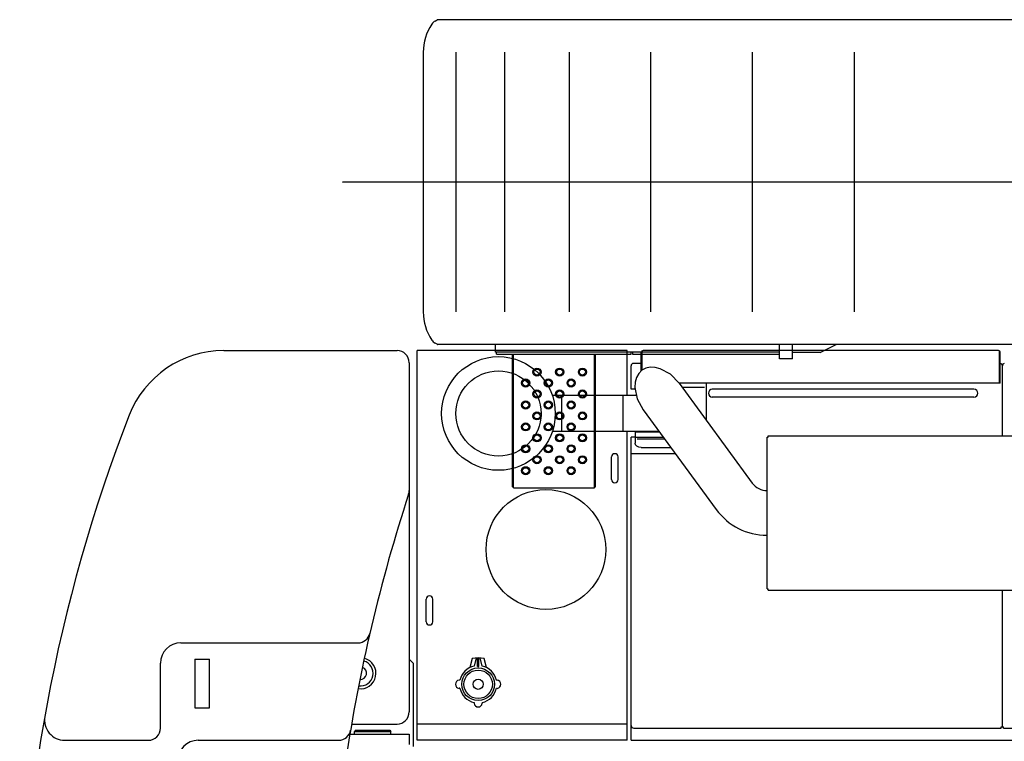
# Model space of a CAD drawing. Units: millimetres. Extents: x -100244 to 83634, y -7014 to 93513.
# Drawn here: x -98891 to -96464, y 39462 to 41240 of the extents above; entities that cross this region are included whole.
import ezdxf

# ---------------------------------------------------------------- set-up
doc = ezdxf.new("R2010")
doc.units = ezdxf.units.MM
doc.linetypes.add('CENTER', pattern=[2, 1.25, -0.25, 0.25, -0.25])
for name, color, linetype in [('11', 7, 'Continuous'), ('3', 7, 'Continuous'), ('4', 7, 'Continuous'), ('9', 7, 'Continuous')]:
    doc.layers.add(name, color=color, linetype=linetype)

# ---------------------------------------------------------------- blocks, each defined once
blk = doc.blocks.new('A$C187A409D')
at = {"layer": '11', "color": 40, "linetype": 'Continuous'}
for p, q in [((695.4, 4417.5), (1122.6, 4417.5)), ((1152.6, 4387.5), (1152.6, 3527.5)), ((589.6, 3697.5), (1026.4, 3697.5)), ((539.6, 3487.5), (539.6, 3647.5)), ((624.6, 3657.5), (660.6, 3657.5)), ((624.6, 3657.5), (624.6, 3537.5)), ((660.6, 3537.5), (660.6, 3657.5)), ((1162.6, 3647.5), (1152.6, 3657.5)), ((1162.6, 3647.5), (1162.6, 3442.5)), ((624.6, 3537.5), (660.6, 3537.5)), ((1010.6, 3497.5), (1122.6, 3497.5)), ((1006.4, 3472.5), (1152.6, 3472.5)), ((1020.6, 3482.5), (1017.6, 3479.5)), ((1017.6, 3479.5), (1107.6, 3479.5)), ((1017.6, 3472.5), (1017.6, 3479.5)), ((1020.6, 3482.5), (1104.6, 3482.5)), ((1104.6, 3482.5), (1107.6, 3479.5)), ((1107.6, 3472.5), (1107.6, 3479.5)), ((1152.6, 3472.5), (1152.6, 3447.5)), ((303.6, 3457.5), (509.6, 3457.5)), ((632.6, 3457.5), (978.5, 3457.5))]:
    blk.add_line(p, q, dxfattribs=at)
for centre, radius, start, end in [((695.4, 4167.5), 250, 90, 158.7812), ((1122.6, 4387.5), 30, 0, 90), ((4172.6, 2817.5), 3980, 158.7812, 201.2188), ((4962.6, 2817.5), 4010, 161.8962, 171.5681), ((1122.6, 4072.9), 30, 341.8962, 0), ((1026.4, 3727.5), 30, 270, 346.9826), ((589.6, 3647.5), 50, 90, 180), ((1032.6, 3622.5), 38.1, 261.0981, 75.7499), ((1032.6, 3622.5), 31.1, 261.5882, 75.2597), ((1032.6, 3622.5), 15, 264.6491, 72.1988), ((1122.6, 3527.5), 30, 270, 0), ((303.6, 3507.5), 50, 169.888, 270), ((509.6, 3487.5), 30, 270, 0), ((978.5, 3487.5), 30, 270, 350.4539), ((632.6, 3407.5), 50, 90, 180)]:
    blk.add_arc(centre, radius, start, end, dxfattribs=at)
at = {"layer": '3', "color": 2, "linetype": 'CENTER'}
blk.add_line((7425.1, 4832.5), (987.2, 4832.5), dxfattribs=at)
at = {"layer": '4', "color": 2, "linetype": 'Continuous'}
for p, q in [((1216.5, 5229.2), (1221.2, 5232)), ((7189.1, 5232.5), (1223.2, 5232.5)), ((1187.2, 5152.5), (1187.2, 4512.5)), ((1267.2, 5152.5), (1267.2, 4512.5)), ((1387.2, 5152.5), (1387.2, 4512.5)), ((1547.2, 5152.5), (1547.2, 4512.5)), ((1747.2, 5152.5), (1747.2, 4512.5)), ((1998.2, 5152.5), (1998.2, 4512.5)), ((2249.2, 5152.5), (2249.2, 4512.5)), ((1221.2, 4433.1), (1216.5, 4435.8)), ((7189, 4432.5), (1223.2, 4432.5)), ((1365.1, 4413.5), (1365.1, 4432.5)), ((2065.1, 4397.5), (2065.1, 4432.5)), ((2097.1, 4397.5), (2097.1, 4432.5)), ((2165.4, 4412.5), (2205.4, 4432.5)), ((2065.1, 4413.5), (1365.1, 4413.5)), ((1368.1, 4409), (1368.1, 4413.5)), ((1368.1, 4409), (1700.1, 4409)), ((1407.6, 4082.2), (1407.6, 4405.8)), ((1407.6, 4405.8), (1409.6, 4405.8)), ((1409.6, 4079), (1409.6, 4409)), ((1609.6, 4079), (1609.6, 4409)), ((1609.6, 4405.8), (1611.6, 4405.8)), ((1611.6, 4082.2), (1611.6, 4405.8)), ((1700.1, 4409), (1700.1, 4413.5)), ((1703.1, 4413.5), (1703.1, 4409)), ((1703.1, 4409), (2065.1, 4409)), ((2097.1, 4397.5), (2065.1, 4397.5)), ((2165.4, 4412.5), (2097.1, 4412.5)), ((1407.6, 4082.2), (1409.6, 4082.2)), ((1409.6, 4079), (1609.6, 4079)), ((1609.6, 4082.2), (1611.6, 4082.2))]:
    blk.add_line(p, q, dxfattribs=at)
for centre, radius in [((1467.6, 4364.5), 10), ((1467.6, 4364.5), 7.5), ((1523.6, 4364.5), 10), ((1523.6, 4364.5), 7.5), ((1579.6, 4364.5), 10), ((1579.6, 4364.5), 7.5), ((1439.6, 4337.5), 10), ((1439.6, 4337.5), 7.5), ((1495.6, 4337.5), 10), ((1495.6, 4337.5), 7.5), ((1551.6, 4337.5), 10), ((1551.6, 4337.5), 7.5), ((1467.6, 4310.5), 10), ((1523.6, 4310.5), 10), ((1579.6, 4310.5), 10), ((1467.6, 4310.5), 7.5), ((1523.6, 4310.5), 7.5), ((1579.6, 4310.5), 7.5), ((1439.6, 4283.5), 10), ((1439.6, 4283.5), 7.5), ((1495.6, 4283.5), 10), ((1495.6, 4283.5), 7.5), ((1551.6, 4283.5), 10), ((1551.6, 4283.5), 7.5), ((1467.6, 4256.5), 10), ((1467.6, 4256.5), 7.5), ((1523.6, 4256.5), 10), ((1523.6, 4256.5), 7.5), ((1579.6, 4256.5), 10), ((1579.6, 4256.5), 7.5), ((1439.6, 4229.5), 10), ((1439.6, 4229.5), 7.5), ((1495.6, 4229.5), 10), ((1495.6, 4229.5), 7.5), ((1551.6, 4229.5), 10), ((1551.6, 4229.5), 7.5), ((1467.6, 4202.5), 10), ((1467.6, 4202.5), 7.5), ((1523.6, 4202.5), 10), ((1523.6, 4202.5), 7.5), ((1579.6, 4202.5), 10), ((1579.6, 4202.5), 7.5), ((1439.6, 4175.5), 10), ((1439.6, 4175.5), 7.5), ((1495.6, 4175.5), 10), ((1495.6, 4175.5), 7.5), ((1551.6, 4175.5), 10), ((1551.6, 4175.5), 7.5), ((1467.6, 4148.5), 10), ((1467.6, 4148.5), 7.5), ((1523.6, 4148.5), 10), ((1523.6, 4148.5), 7.5), ((1579.6, 4148.5), 10), ((1579.6, 4148.5), 7.5), ((1439.6, 4121.5), 10), ((1439.6, 4121.5), 7.5), ((1495.6, 4121.5), 10), ((1495.6, 4121.5), 7.5), ((1551.6, 4121.5), 10), ((1551.6, 4121.5), 7.5)]:
    blk.add_circle(centre, radius, dxfattribs=at)
for centre, radius, start, end in [((1311.2, 5152.5), 124, 146.1936, 180), ((1229, 5207.6), 25, 120, 146.1936), ((1223.2, 5228.5), 4, 90, 120), ((1311.2, 4512.5), 124, 180, 213.8064), ((1229, 4457.4), 25, 213.8064, 240), ((1223.2, 4436.5), 4, 240, 270)]:
    blk.add_arc(centre, radius, start, end, dxfattribs=at)
at = {"layer": '9', "color": 40, "linetype": 'Continuous'}
for p, q in [((1172.6, 3457.5), (1172.6, 4417.5)), ((1689.6, 4417.5), (1172.6, 4417.5)), ((1172.6, 3495.5), (1172.6, 4417.5)), ((1689.6, 4307.1), (1689.6, 4417.5)), ((1726.9, 4369.3), (1726.9, 4417.5)), ((2605, 4417.5), (1729.2, 4417.5)), ((2607.3, 4337.5), (2607.3, 4417.5)), ((1724.6, 4367.5), (1724.6, 4412.9)), ((2609.6, 4337.5), (2609.6, 4412.9)), ((1699.6, 4322.5), (1699.6, 4379.8)), ((1724.1, 4386), (1705.8, 4386)), ((2614.6, 4207.5), (2614.6, 4379.8)), ((1709.6, 4322.5), (1699.6, 4322.5)), ((2609.6, 4337.5), (1817.4, 4337.5)), ((1817.9, 4336.8), (1998.3, 4090.9)), ((1825.1, 4327), (1880.5, 4327)), ((1884.6, 4337.6), (1884.6, 4246)), ((2544.6, 4322), (1899.6, 4322)), ((1711.9, 4307.1), (1505.3, 4307.1)), ((1528.6, 4218), (1528.6, 4307.1)), ((1680.3, 4218), (1680.3, 4307.1)), ((2544.6, 4303), (1899.6, 4303)), ((1729.2, 4271.8), (1909.6, 4025.9)), ((1768.7, 4218), (1505.3, 4218)), ((1689.6, 3457.5), (1689.6, 4218)), ((1709.6, 4204.5), (1699.6, 4204.5)), ((1699.6, 3457.5), (1699.6, 4204.5)), ((1709.6, 4216.5), (1709.6, 4189.4)), ((1769.8, 4216.5), (1709.6, 4216.5)), ((1779.3, 4203.5), (1709.6, 4203.5)), ((1714.7, 4200), (1781.9, 4200)), ((2034.6, 3830.7), (2034.6, 4204.3)), ((2034.6, 4204.3), (2037.8, 4204.3)), ((2037.8, 4207.5), (3181.4, 4207.5)), ((2037.8, 4204.3), (2037.8, 4207.5)), ((1724.6, 4178.8), (1797.4, 4178.8)), ((1651.6, 4099.5), (1651.6, 4155.5)), ((1667.6, 4099.5), (1667.6, 4155.5)), ((1808.6, 4163.5), (1699.6, 4163.5)), ((2034.6, 3830.7), (2037.8, 3830.7)), ((2037.8, 3827.5), (2037.8, 3830.7)), ((2037.8, 3827.5), (3181.4, 3827.5)), ((2614.6, 3490.7), (2614.6, 3827.5)), ((1194.6, 3749.5), (1194.6, 3805.5)), ((1210.6, 3749.5), (1210.6, 3805.5)), ((1307.7, 3658.8), (1301.7, 3636.5)), ((1317.9, 3660.3), (1312.6, 3640.4)), ((1320.6, 3659.5), (1324.6, 3659.5)), ((1320.6, 3639.5), (1320.6, 3659.5)), ((1324.6, 3639.5), (1324.6, 3659.5)), ((1332.6, 3640.4), (1327.2, 3660.3)), ((1343.4, 3636.5), (1337.4, 3658.8)), ((1320.6, 3639.5), (1324.6, 3639.5)), ((1277.7, 3605.5), (1275.6, 3605.5)), ((1367.4, 3605.5), (1369.5, 3605.5)), ((1277.7, 3585.5), (1275.6, 3585.5)), ((1367.4, 3585.5), (1369.6, 3585.5)), ((1312.6, 3550.6), (1312.6, 3548.5)), ((1332.6, 3550.6), (1332.6, 3548.6)), ((1689.6, 3497.5), (1172.6, 3497.5)), ((1706, 3487.5), (2611.4, 3487.5)), ((2611.4, 3487.5), (2611.4, 3490.7)), ((2611.4, 3490.7), (2617.8, 3490.7)), ((2617.8, 3487.5), (2617.8, 3490.7)), ((2617.8, 3487.5), (3506.4, 3487.5)), ((1689.6, 3457.5), (1172.6, 3457.5)), ((1699.6, 3457.5), (3509.6, 3457.5))]:
    blk.add_line(p, q, dxfattribs=at)
for points in [[(1817.9, 4336.8), (1817.9, 4336.8), (1817.9, 4336.8), (1817.9, 4336.8), (1817.9, 4336.8), (1817.9, 4336.8), (1817.9, 4336.8), (1817.9, 4336.8), (1817.9, 4336.8), (1796.5, 4359.1), (1771.5, 4372.9), (1758.8, 4376), (1746.8, 4376.4), (1735.8, 4374), (1726.3, 4368.8), (1718.5, 4361.3), (1712.9, 4351.5), (1709.6, 4339.9), (1708.8, 4326.9), (1714.5, 4298.9), (1729.2, 4271.8)], [(1724.6, 4178.8), (1718.8, 4179.6), (1713.9, 4181.9), (1710.7, 4185.3), (1709.6, 4189.4)]]:
    blk.add_lwpolyline(points, dxfattribs=at)
for centre, radius in [((1372.6, 4262.5), 140), ((1372.6, 4262.5), 105), ((1489.6, 3927.5), 147.5), ((1322.6, 3595.5), 40.2), ((1322.6, 3595.5), 35), ((1322.6, 3595.5), 12.5)]:
    blk.add_circle(centre, radius, dxfattribs=at)
for centre, radius, start, end in [((1729.2, 4412.9), 4.6, 90, 180), ((2605, 4412.9), 4.6, 0, 90), ((1705.8, 4379.8), 6.2, 90, 180), ((2608.4, 4379.8), 6.2, 360, 75.9424), ((2620.8, 4379.8), 6.2, 103.4174, 180), ((1899.6, 4312.5), 9.5, 90, 270), ((2544.6, 4312.5), 9.5, 270, 90), ((1659.6, 4155.5), 8, 0, 180), ((1659.6, 4099.5), 8, 180, 0), ((2034.6, 4117.5), 45, 216.2499, 270), ((2034.6, 4117.5), 155, 216.2499, 270), ((1202.6, 3805.5), 8, 0, 180), ((1202.6, 3749.5), 8, 180, 0), ((1322.6, 3595.5), 46, 102.5568, 167.4478), ((1322.6, 3595.5), 65, 76.7738, 103.2261), ((1322.6, 3595.5), 46, 12.5614, 77.443), ((1276.6, 3595.5), 10.1, 95.9978, 264.4105), ((1368.5, 3595.5), 10.1, 275.9979, 84.4105), ((1322.6, 3595.5), 46, 192.5616, 257.4479), ((1322.6, 3595.5), 46, 282.5616, 347.4478), ((1322.6, 3549.6), 10.1, 185.9978, 354.4105), ((1706, 3493.9), 6.4, 180, 270)]:
    blk.add_arc(centre, radius, start, end, dxfattribs=at)

msp = doc.modelspace()

# ---------------------------------------------------------------- block references
msp.add_blockref('A$C187A409D', (-99083.21305, 36007.15688))

doc.saveas('drawing.dxf')
